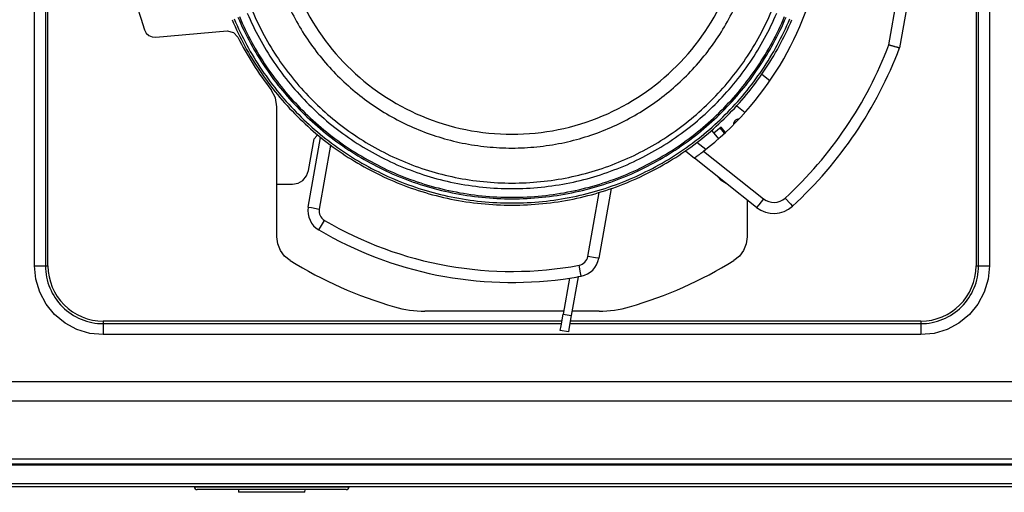
# Model space of a CAD drawing. Units: millimetres. Extents: x 619 to 755, y 366 to 484.
# Drawn here: x 656 to 665, y 444 to 448 of the extents above; entities that cross this region are included whole.
import ezdxf

# ---------------------------------------------------------------- set-up
doc = ezdxf.new("R2010")
doc.units = ezdxf.units.MM
doc.linetypes.add('DASHED', pattern=[19.05, 12.7, -6.35])
doc.layers.add('GAIKEI', color=7, linetype='Continuous')

msp = doc.modelspace()

# ---------------------------------------------------------------- linework, layer by layer
at = {"layer": 'GAIKEI', "color": 1}
for p, q in [((656.14567182, 445.55698989), (656.14567182, 451.85699528)), ((656.24553118, 451.85699528), (656.24553118, 445.55698989)), ((656.2680858, 445.55698989), (656.2680858, 451.85699528)), ((664.66807684, 451.85699528), (664.66807684, 445.55698989)), ((664.69063146, 445.55698989), (664.69063146, 451.85699528)), ((664.79049082, 451.85699528), (664.79049082, 445.55698989)), ((663.87953187, 447.55911864), (664.09759035, 448.79581148)), ((664.19607705, 448.77844604), (663.97638754, 447.53248373)), ((657.14169236, 447.69446249), (657.15748059, 447.66568517)), ((657.24466845, 447.62792906), (657.88863778, 447.68426716)), ((657.88863778, 447.68426716), (657.94611707, 447.67173562)), ((657.94611707, 447.67173562), (657.98684457, 447.62907563)), ((657.15748059, 447.66568517), (657.18173623, 447.64355042)), ((657.18173623, 447.64355042), (657.21189697, 447.63050212)), ((657.21189697, 447.63050212), (657.24466845, 447.62792906)), ((663.87953187, 447.55911864), (663.880124, 447.55895177)), ((663.880124, 447.55895177), (663.88072151, 447.55879566)), ((663.88072151, 447.55879566), (663.88131363, 447.55862879)), ((663.88131363, 447.55862879), (663.88191114, 447.5584673)), ((663.88191114, 447.5584673), (663.88310616, 447.55813356)), ((663.88310616, 447.55813356), (663.8842958, 447.55780519)), ((663.8842958, 447.55780519), (663.88667507, 447.55715386)), ((663.88667507, 447.55715386), (663.88904895, 447.55650252)), ((663.88904895, 447.55650252), (663.89376443, 447.55519446)), ((663.89376443, 447.55519446), (663.89845837, 447.55390793)), ((663.89845837, 447.55390793), (663.90079458, 447.55325659)), ((663.90079458, 447.55325659), (663.9031254, 447.5526214)), ((663.9031254, 447.5526214), (663.90542393, 447.55198621)), ((663.90542393, 447.55198621), (663.90770092, 447.5513564)), ((663.90770092, 447.5513564), (663.91220108, 447.55012371)), ((663.91220108, 447.55012371), (663.91659896, 447.54890716)), ((663.91659896, 447.54890716), (663.92092148, 447.54771752)), ((663.92092148, 447.54771752), (663.92514711, 447.54656018)), ((663.92514711, 447.54656018), (663.92722493, 447.54597882)), ((663.92722493, 447.54597882), (663.92928122, 447.54542438)), ((663.92928122, 447.54542438), (663.93132137, 447.54485917)), ((663.93132137, 447.54485917), (663.93332383, 447.5443101)), ((663.93332383, 447.5443101), (663.94095149, 447.54221075)), ((663.94095149, 447.54221075), (663.94796011, 447.54028365)), ((663.94796011, 447.54028365), (663.95123295, 447.53938469)), ((663.95123295, 447.53938469), (663.95435507, 447.53853418)), ((663.95435507, 447.53853418), (663.95585692, 447.5381197)), ((663.95585692, 447.5381197), (663.95729955, 447.53772674)), ((663.95729955, 447.53772674), (663.95869374, 447.53733378)), ((663.95869374, 447.53733378), (663.96004486, 447.53696774)), ((663.96004486, 447.53696774), (663.96491106, 447.53562738)), ((663.96491106, 447.53562738), (663.96898058, 447.53451311)), ((663.96898058, 447.53451311), (663.96986877, 447.53426549)), ((663.96986877, 447.53426549), (663.97070851, 447.53403941)), ((663.97070851, 447.53403941), (663.97148366, 447.53382409)), ((663.97148366, 447.53382409), (663.97220498, 447.53362492)), ((663.97220498, 447.53362492), (663.97347536, 447.53328041)), ((663.97347536, 447.53328041), (663.97451965, 447.53298973)), ((663.97451965, 447.53298973), (663.97590846, 447.53260754)), ((663.97590846, 447.53260754), (663.97638754, 447.53248373)), ((662.80280994, 447.23306714), (662.72912255, 447.29167685)), ((658.32673029, 447.0789206), (658.28740235, 447.15142373)), ((658.3404084, 446.99762169), (658.32673029, 447.0789206)), ((658.3404084, 445.81893566), (658.3404084, 446.99762169)), ((662.50189689, 447.0060245), (662.57731221, 446.94603675)), ((662.27456895, 446.78357353), (662.29455589, 446.75888725)), ((662.36061024, 446.81237776), (662.29455589, 446.75888725)), ((662.39217594, 446.75750922), (662.35284262, 446.80609046)), ((662.39950754, 446.76434558), (662.36061024, 446.81237776)), ((658.62453199, 446.0897095), (658.73587321, 446.721115)), ((658.62731498, 446.42029345), (658.67790945, 446.70724848)), ((658.67790945, 446.70724848), (658.70133611, 446.73516453)), ((658.70133611, 446.73516453), (658.70817786, 446.74397644)), ((662.29455589, 446.75888725), (662.33644612, 446.70715159)), ((658.82516581, 446.65168015), (658.72301331, 446.07234406)), ((662.2223219, 446.6118839), (662.14241181, 446.6754567)), ((662.03775084, 446.59898093), (662.11932966, 446.53408931)), ((662.11932966, 446.53408931), (662.11943732, 446.53415929)), ((662.68262451, 446.08601679), (662.11932966, 446.53408931)), ((662.11943732, 446.53415929), (662.11974415, 446.53439075)), ((662.11974415, 446.53439075), (662.12026629, 446.53476756)), ((662.12026629, 446.53476756), (662.12098761, 446.53528971)), ((662.12098761, 446.53528971), (662.12192425, 446.5359572)), ((662.12192425, 446.5359572), (662.12304929, 446.53678079)), ((662.12304929, 446.53678079), (662.12370062, 446.53724372)), ((662.12370062, 446.53724372), (662.12440041, 446.53774972)), ((662.12440041, 446.53774972), (662.12513249, 446.53828802)), ((662.12513249, 446.53828802), (662.12591841, 446.53885861)), ((662.12591841, 446.53885861), (662.12950884, 446.54146397)), ((662.12950884, 446.54146397), (662.13379906, 446.54458609)), ((662.13379906, 446.54458609), (662.13498332, 446.54544736)), ((662.13498332, 446.54544736), (662.13621063, 446.54634632)), ((662.13621063, 446.54634632), (662.13748101, 446.54727219)), ((662.13748101, 446.54727219), (662.13877831, 446.54822497)), ((662.13877831, 446.54822497), (662.14148594, 446.55021128)), ((662.14148594, 446.55021128), (662.14431199, 446.55229987)), ((662.14431199, 446.55229987), (662.14727801, 446.55447997)), ((662.14727801, 446.55447997), (662.15036244, 446.55676235)), ((662.15036244, 446.55676235), (662.15195042, 446.5579466)), ((662.15195042, 446.5579466), (662.15357607, 446.55915239)), ((662.15357607, 446.55915239), (662.15523403, 446.56039047)), ((662.15523403, 446.56039047), (662.15691889, 446.56163932)), ((662.15691889, 446.56163932), (662.16385753, 446.56682849)), ((662.16385753, 446.56682849), (662.17109224, 446.57226529)), ((662.17109224, 446.57226529), (662.1748011, 446.57509134)), ((662.1748011, 446.57509134), (662.17860685, 446.57795508)), ((662.17860685, 446.57795508), (662.18051781, 446.57941924)), ((662.18051781, 446.57941924), (662.18246106, 446.58089956)), ((662.18246106, 446.58089956), (662.18440969, 446.58238526)), ((662.18440969, 446.58238526), (662.18634756, 446.58387634)), ((662.18634756, 446.58387634), (662.19419053, 446.58989987)), ((662.19419053, 446.58989987), (662.20209811, 446.59602569)), ((662.20209811, 446.59602569), (662.7448731, 446.1642797)), ((658.57609608, 446.33153915), (658.60944354, 446.37141614)), ((658.60944354, 446.37141614), (658.62731498, 446.42029345)), ((662.36006656, 446.33153915), (662.3293729, 446.36698597)), ((658.3404084, 446.2965122), (658.47980024, 446.2965122)), ((658.47980024, 446.2965122), (658.53104067, 446.30563094)), ((658.53104067, 446.30563094), (658.57609608, 446.33153915)), ((661.36531102, 446.25747495), (661.25397518, 445.62606408)), ((662.40759275, 446.30474814), (662.36006656, 446.33153915)), ((661.15549386, 445.64344028), (661.25765174, 446.22277098)), ((662.7448731, 446.1642797), (662.70085661, 446.10894822)), ((662.9398279, 446.17129909), (662.98772013, 446.11927274)), ((658.62453199, 446.0897095), (658.65338467, 446.0846226)), ((658.65338467, 446.0846226), (658.72301331, 446.07234406)), ((662.59574886, 446.15514481), (662.59574886, 445.81893566)), ((662.70085661, 446.10894822), (662.68262451, 446.08601679)), ((662.98772013, 446.11927274), (663.00755097, 446.09771935)), ((658.7201711, 445.88255153), (658.73500655, 445.90780301)), ((658.73500655, 445.90780301), (658.77084094, 445.96875969)), ((658.34853129, 445.75595499), (658.3404084, 445.81893566)), ((662.59574886, 445.81893566), (662.58757214, 445.7558258)), ((658.37215712, 445.6970869), (658.34853129, 445.75595499)), ((662.58757214, 445.7558258), (662.56401629, 445.69711381)), ((658.40958486, 445.64641168), (658.37215712, 445.6970869)), ((658.45879053, 445.60658313), (658.40958486, 445.64641168)), ((661.22513326, 445.63116174), (661.15549386, 445.64344028)), ((661.25397518, 445.62606408), (661.22513326, 445.63116174)), ((662.52643244, 445.64640091), (662.47737211, 445.60658313)), ((662.56401629, 445.69711381), (662.52643244, 445.64640091)), ((656.15751434, 445.43552869), (656.14567182, 445.55698989)), ((656.14567182, 445.55698989), (656.2680858, 445.55698989)), ((656.24553118, 445.55698989), (656.24616099, 445.53135083)), ((661.08794843, 445.49291647), (661.07514236, 445.56245898)), ((664.66807684, 445.55698989), (664.79049082, 445.55698989)), ((664.68999627, 445.53135083), (664.69063146, 445.55698989)), ((664.79049082, 445.55698989), (664.7786483, 445.43555561)), ((656.24616099, 445.53135083), (656.24804502, 445.50577637)), ((656.24804502, 445.50577637), (656.25118329, 445.48032572)), ((656.25118329, 445.48032572), (656.25557041, 445.45504732)), ((656.25557041, 445.45504732), (656.2611956, 445.4300273)), ((660.98876194, 445.44649917), (660.93116423, 445.11980172)), ((661.06719711, 445.45940214), (661.00501849, 445.10678572)), ((661.09325603, 445.46411223), (661.08794843, 445.49291647)), ((664.67496704, 445.4300273), (664.68058685, 445.45504732)), ((664.68058685, 445.45504732), (664.68497935, 445.48032572)), ((664.68497935, 445.48032572), (664.68811762, 445.50577637)), ((664.68811762, 445.50577637), (664.68999627, 445.53135083)), ((656.19304728, 445.31880451), (656.15751434, 445.43552869)), ((656.2611956, 445.4300273), (656.26803197, 445.40530335)), ((656.26803197, 445.40530335), (656.27607411, 445.38095621)), ((656.27607411, 445.38095621), (656.2853059, 445.35702893)), ((656.2853059, 445.35702893), (656.29569502, 445.33357536)), ((664.64046762, 445.33357536), (664.65085674, 445.35702893)), ((664.65085674, 445.35702893), (664.66007776, 445.38095621)), ((664.66007776, 445.38095621), (664.66813067, 445.40530335)), ((664.66813067, 445.40530335), (664.67496704, 445.4300273)), ((664.7786483, 445.43555561), (664.74311536, 445.31880451)), ((656.25047274, 445.21111832), (656.19304728, 445.31880451)), ((656.29569502, 445.33357536), (656.30723609, 445.31066547)), ((656.30723609, 445.31066547), (656.31986991, 445.2883477)), ((656.31986991, 445.2883477), (656.33359647, 445.26668127)), ((656.33359647, 445.26668127), (656.34836732, 445.24571463)), ((664.58779532, 445.24571463), (664.60256079, 445.26668127)), ((664.60256079, 445.26668127), (664.61629273, 445.2883477)), ((664.61629273, 445.2883477), (664.62892655, 445.31066547)), ((664.62892655, 445.31066547), (664.64046762, 445.33357536)), ((664.74311536, 445.31880451), (664.68570067, 445.21114523)), ((656.32796589, 445.11688416), (656.25047274, 445.21111832)), ((656.34836732, 445.24571463), (656.36414478, 445.22549621)), ((656.36414478, 445.22549621), (656.38089118, 445.20607448)), ((656.38089118, 445.20607448), (656.39858499, 445.18749787)), ((656.39858499, 445.18749787), (656.41716159, 445.16980946)), ((664.51900105, 445.16980946), (664.53757765, 445.18749787)), ((664.53757765, 445.18749787), (664.55526069, 445.20607448)), ((664.55526069, 445.20607448), (664.57201786, 445.22549621)), ((664.57201786, 445.22549621), (664.58779532, 445.24571463)), ((664.68570067, 445.21114523), (664.60819675, 445.11688416)), ((656.42223235, 445.03937486), (656.32796589, 445.11688416)), ((656.41716159, 445.16980946), (656.43657794, 445.15305767)), ((656.43657794, 445.15305767), (656.45679097, 445.13728021)), ((656.45679097, 445.13728021), (656.47776838, 445.12250935)), ((656.47776838, 445.12250935), (656.49943481, 445.10879356)), ((656.49943481, 445.10879356), (656.5217472, 445.09614898)), ((656.5217472, 445.09614898), (656.54466247, 445.08461867)), ((660.93605734, 445.14756705), (659.68052951, 445.14756705)), ((660.91273834, 445.01535069), (660.93116423, 445.11980172)), ((660.93116423, 445.11980172), (661.00501849, 445.10678572)), ((661.00501849, 445.10678572), (660.98660337, 445.00232931)), ((661.25562237, 445.14756705), (661.01219937, 445.14756705)), ((664.39150017, 445.08461867), (664.41440468, 445.09614898)), ((664.41440468, 445.09614898), (664.43672783, 445.10879356)), ((664.43672783, 445.10879356), (664.45839426, 445.12250935)), ((664.45839426, 445.12250935), (664.47937167, 445.13728021)), ((664.47937167, 445.13728021), (664.4995847, 445.15305767)), ((664.4995847, 445.15305767), (664.51900105, 445.16980946)), ((664.60819675, 445.11688416), (664.51395183, 445.03939639)), ((656.529897, 444.98196017), (656.42223235, 445.03937486)), ((656.54466247, 445.08461867), (656.56811066, 445.07422417)), ((656.56811066, 445.07422417), (656.59203794, 445.064987)), ((656.59203794, 445.064987), (656.61639046, 445.05694486)), ((656.61639046, 445.05694486), (656.64110903, 445.05010849)), ((656.64110903, 445.05010849), (656.66613443, 445.04448329)), ((656.66613443, 445.04448329), (656.69140206, 445.04010156)), ((656.69140206, 445.04010156), (656.71686348, 445.03696329)), ((656.71686348, 445.03696329), (656.74243794, 445.03507387)), ((656.74243794, 445.03507387), (656.76808238, 445.03444945)), ((660.92005918, 445.05698792), (656.76808238, 445.05698792)), ((656.76808238, 445.05698792), (656.76808238, 444.93458471)), ((656.76808238, 445.03444945), (660.91601119, 445.03444945)), ((660.90511069, 444.97208243), (660.91273834, 445.01535069)), ((660.98660337, 445.00232931), (660.97897571, 444.95906104)), ((660.99220166, 445.03444945), (664.16808026, 445.03444945)), ((664.16808026, 445.05698792), (660.9961366, 445.05698792)), ((664.16808026, 445.05698792), (664.16808026, 444.93458471)), ((664.16808026, 445.03444945), (664.1937247, 445.03507387)), ((664.1937247, 445.03507387), (664.21929916, 445.03696329)), ((664.21929916, 445.03696329), (664.24475519, 445.04010156)), ((664.24475519, 445.04010156), (664.27002283, 445.04448329)), ((664.27002283, 445.04448329), (664.29505361, 445.05010849)), ((664.29505361, 445.05010849), (664.31976141, 445.05694486)), ((664.31976141, 445.05694486), (664.3441247, 445.064987)), ((664.3441247, 445.064987), (664.36805198, 445.07422417)), ((664.36805198, 445.07422417), (664.39150017, 445.08461867)), ((664.51395183, 445.03939639), (664.40626564, 444.98196017)), ((656.64663195, 444.94642723), (656.529897, 444.98196017)), ((656.76808238, 444.93458471), (656.64663195, 444.94642723)), ((664.16808026, 444.93458471), (656.76808238, 444.93458471)), ((660.97897571, 444.95906104), (660.90511069, 444.97208243)), ((664.28954145, 444.94642723), (664.16808026, 444.93458471)), ((664.40626564, 444.98196017), (664.28954145, 444.94642723)), ((649.36807373, 444.50940055), (671.56807814, 444.50940055)), ((671.56807814, 444.33357681), (649.36807373, 444.33357681)), ((648.41807753, 443.7569968), (672.51808511, 443.7569968)), ((649.36399883, 443.81128937), (671.56807814, 443.81128937)), ((671.56807814, 443.76082947), (649.36807373, 443.76082947)), ((671.56807814, 443.75961292), (649.36807373, 443.75961292)), ((651.61556874, 443.58627611), (669.3205939, 443.58627611)), ((657.59308078, 443.55699817), (657.59314538, 443.55567934)), ((657.59314538, 443.55567934), (658.993012, 443.55567934)), ((658.96804581, 443.5319943), (657.61811156, 443.5319943)), ((657.9917646, 443.5319943), (657.99307805, 443.50699044)), ((658.59308471, 443.50699044), (657.99307805, 443.50699044)), ((658.59308471, 443.50699044), (658.59438739, 443.5319943)), ((658.993012, 443.55567934), (658.99308198, 443.55699817))]:
    msp.add_line(p, q, dxfattribs=at)
at = {"layer": 'GAIKEI', "color": 7}
msp.add_line((670.77051132, 443.55699817), (650.16565132, 443.55699817), dxfattribs=at)
at = {"layer": 'GAIKEI', "color": 1}
for centre, radius, start, end in [((660.46807622, 448.8569829), 3.52367469, 170.735950529, 199.263741724), ((660.45364835, 448.84655432), 2.84989667, 328.922225499, 350.000638027), ((660.46799475, 448.8569276), 2.76834367, 206.329523201, 218.029982485), ((660.46816326, 448.85693384), 3.64989864, 312.624229987, 339.171269305), ((660.46804332, 448.85700634), 3.75003517, 312.624890999, 339.316666852), ((660.45354015, 448.84662179), 2.85002417, 307.844742751, 328.922186678), ((662.51631379, 446.84252849), 0.04246434, 128.877492249, 173.917668631), ((662.51635902, 446.84251269), 0.04250503, 83.919936302, 128.911585461), ((662.51638042, 446.84255073), 0.04252824, 173.956977317, 180.865907088), ((662.51679162, 446.84255245), 0.04293943, 180.859909639, 187.698506819), ((662.83825519, 446.28168746), 0.15001598, 231.502468442, 312.621413471), ((658.82149651, 446.05497639), 0.19999293, 169.998631892, 239.559390873), ((658.82149673, 446.05498647), 0.09999605, 170.003805694, 239.563847128), ((662.83825173, 446.28167269), 0.25000212, 231.500809029, 312.62454163), ((660.46810001, 448.85707045), 3.35008416, 239.560053472, 259.999882181), ((660.46807876, 448.85697746), 3.44998417, 239.559572321, 258.639269912), ((661.05701889, 445.66079785), 0.09999302, 280.436149288, 350.003511894), ((661.05701069, 445.66080322), 0.20000268, 280.441080105, 350.000499995), ((656.76808507, 445.55698719), 0.49999927, 179.999691578, 269.999691578), ((660.46812035, 448.85708624), 3.82141031, 238.277316698, 253.829442127), ((660.46808309, 448.85699956), 3.35001142, 259.999956738, 280.440124014), ((660.46798728, 448.85715857), 3.8214951, 286.171048037, 301.722677372), ((664.16807757, 445.55698719), 0.49999927, 270.000308422, 0.000308422), ((660.46808723, 448.85700738), 3.45001517, 258.639229813, 277.718838179), ((660.46735404, 448.86070396), 3.45377674, 277.722654543, 280.355176753), ((660.93951752, 446.28953868), 0.83962155, 280.197742588, 280.550642232), ((659.68051558, 446.1410457), 0.99347866, 253.831396804, 270.00080296), ((661.25564167, 446.1410836), 0.99351655, 269.998886637, 286.168292793), ((657.61811209, 443.5569951), 0.02500079, 182.992076802, 269.998793412), ((658.96804023, 443.55700042), 0.02500612, 270.012787117, 356.996342669)]:
    msp.add_arc(centre, radius, start, end, dxfattribs=at)
at = {"layer": 'GAIKEI', "color": 8, "linetype": 'DASHED', "ltscale": 0.08}
for centre, radius, start, end in [((660.46929741, 448.85953132), 2.11015771, 202.951928663, 225.025323462), ((660.46685984, 448.85953132), 2.11015771, 314.974676538, 337.048071337), ((660.46247748, 448.85602846), 2.22754096, 202.934497813, 214.050298375), ((660.47368781, 448.85602795), 2.22753825, 325.949670294, 337.065486893), ((660.46166738, 448.85588394), 2.54432462, 202.934469088, 214.050316321), ((660.47449622, 448.85588716), 2.54432421, 325.949590058, 337.065448361), ((660.4611882, 448.85580249), 2.74390233, 202.934385811, 214.050164997), ((660.46122674, 448.85581017), 2.72393739, 202.934485819, 214.050306056), ((660.46131624, 448.85583127), 2.68625531, 202.934579253, 214.050405252), ((660.46134143, 448.85582339), 2.67256934, 202.934420633, 214.050281735), ((660.46155953, 448.85586241), 2.59422805, 202.934368688, 214.050171939), ((660.47460407, 448.85586563), 2.59422765, 325.949736241, 337.065550349), ((660.47482048, 448.85583033), 2.67257124, 325.949566122, 337.065434936), ((660.47483636, 448.85582432), 2.68625341, 325.949746116, 337.065564443), ((660.4749322, 448.85580644), 2.72393508, 325.94975577, 337.065578782), ((660.47497371, 448.85580943), 2.74390424, 325.949686814, 337.065473511), ((660.47553408, 448.8646725), 2.24319894, 214.046501008, 225.004035965), ((660.46063067, 448.86467239), 2.2431969, 314.995915714, 325.953467042), ((660.47675732, 448.86592394), 2.61245378, 214.046376252, 225.003944728), ((660.47657725, 448.86575504), 2.56220517, 214.046521777, 225.004113506), ((660.45958176, 448.86576137), 2.56221031, 314.995801184, 325.953384993), ((660.45940169, 448.86593027), 2.61245892, 314.995971602, 325.953532311), ((660.47726518, 448.86644602), 2.76318239, 214.046367791, 225.003908394), ((660.47719105, 448.86637928), 2.74308242, 214.046509927, 225.004066146), ((660.47706545, 448.86625806), 2.70514244, 214.046608321, 225.004148293), ((660.47699918, 448.86618962), 2.69134677, 214.046488504, 225.00410668), ((660.4706169, 448.8582186), 2.1101625, 224.974786092, 247.048157732), ((660.46554035, 448.8582186), 2.1101625, 292.951842268, 315.025213908), ((660.4591541, 448.86620239), 2.6913591, 314.995771163, 325.953360613), ((660.45909579, 448.86624528), 2.70513011, 314.995973242, 325.953541794), ((660.45897195, 448.86637284), 2.74307524, 314.995974024, 325.953551029), ((660.45888809, 448.86645879), 2.76319472, 314.995972623, 325.953485247), ((660.47575653, 448.8644534), 2.24320131, 224.996061399, 235.953591088), ((660.46040657, 448.86445499), 2.24320163, 304.046348765, 315.003889558), ((660.47683378, 448.86550741), 2.56221146, 224.996141576, 235.95371486), ((660.45932243, 448.86551649), 2.56222052, 304.046222362, 315.003773893), ((660.47726837, 448.86592933), 2.69135307, 224.996136162, 235.953736779), ((660.47701326, 448.8656658), 2.61245223, 224.995972299, 235.953549819), ((660.46711519, 448.85140076), 2.22754812, 235.94979384, 247.065577808), ((660.4690456, 448.85140577), 2.22755257, 292.934361866, 304.050145277), ((660.45914295, 448.86567488), 2.61246129, 304.04638861, 315.003944796), ((660.45888096, 448.86594591), 2.69137087, 304.046193821, 315.003743765), ((660.47753489, 448.86617191), 2.76317928, 224.995934712, 235.953492416), ((660.47746375, 448.86611212), 2.74308634, 224.996092496, 235.953635795), ((660.47733724, 448.86599736), 2.70515028, 224.996173442, 235.953687211), ((660.46626818, 448.85497313), 2.10547993, 247.122689452, 270.049267268), ((660.46988908, 448.85497313), 2.10547993, 269.950732732, 292.877310548), ((660.45882794, 448.86598079), 2.70513248, 304.046381836, 315.00394602), ((660.45870039, 448.86610463), 2.74307761, 304.046373658, 315.003946355), ((660.45861444, 448.86618848), 2.76319709, 304.046439987, 315.003948335), ((660.46246216, 448.84122068), 2.2163596, 247.073805494, 258.43566771), ((660.47369648, 448.84123081), 2.21636961, 281.564289787, 292.926133633), ((660.4669506, 448.85046644), 2.59422456, 235.949754903, 247.065582016), ((660.46696922, 448.85060703), 2.54434243, 235.949919739, 247.065713585), ((660.46918627, 448.85061706), 2.54435269, 292.934252498, 304.050018556), ((660.46920489, 448.85047647), 2.59423481, 292.934384719, 304.050184579), ((660.46691813, 448.85025922), 2.68627662, 235.949888988, 247.065641376), ((660.46690867, 448.85028108), 2.67258716, 235.949942997, 247.065753274), ((660.46706347, 448.86868475), 2.2441888, 258.461141405, 270.025917819), ((660.4690939, 448.86870124), 2.24420529, 269.974079546, 281.53881607), ((660.46924152, 448.85029613), 2.67260321, 292.934232427, 304.049990259), ((660.4692462, 448.85024418), 2.68626057, 292.93437285, 304.050177416), ((660.4668891, 448.85009178), 2.74389535, 235.949696666, 247.065520975), ((660.46689848, 448.85015335), 2.72394804, 235.949839029, 247.06562297), ((660.46926408, 448.85014834), 2.72394224, 292.934359378, 304.05016882), ((660.46926109, 448.85010683), 2.7439114, 292.934465098, 304.050238324), ((660.4615348, 448.83861836), 2.58120266, 247.073811861, 258.435693042), ((660.46166006, 448.83899249), 2.53157717, 247.073942394, 258.435765764), ((660.47449614, 448.83900067), 2.53158545, 281.564225582, 292.926024927), ((660.47462141, 448.83862654), 2.58121094, 281.564298471, 292.926156088), ((660.46120997, 448.83770804), 2.71026986, 247.073850592, 258.435697192), ((660.46130669, 448.83798203), 2.67278331, 247.073867496, 258.435693239), ((660.46133462, 448.83808763), 2.65918552, 247.073983094, 258.43580153), ((660.46691884, 448.87037772), 2.56337976, 258.461238905, 270.025923087), ((660.46923831, 448.87038106), 2.56338311, 269.974079329, 281.538753533), ((660.47481915, 448.83809386), 2.65919206, 281.564217419, 292.92600542), ((660.47485406, 448.8379758), 2.67277676, 281.564287908, 292.926143932), ((660.47494972, 448.83770999), 2.71027159, 281.564276133, 292.926130153), ((660.46115848, 448.83755456), 2.73011611, 247.073750597, 258.435650849), ((660.46689611, 448.8706163), 2.61362608, 258.461168031, 270.025923185), ((660.46926104, 448.87061965), 2.61362943, 269.974079184, 281.538824552), ((660.47499529, 448.83756079), 2.73012266, 281.564367607, 292.926238216), ((660.46682796, 448.87139302), 2.76440448, 258.461126426, 270.02592163), ((660.46683721, 448.871295), 2.74430337, 258.46117021, 270.025918334), ((660.46685455, 448.87109657), 2.70633806, 258.461165139, 270.025914977), ((660.46686023, 448.87106364), 2.69260011, 258.461274938, 270.025926304), ((660.4692967, 448.87105385), 2.69259031, 269.974080491, 281.538746107), ((660.46930303, 448.87110637), 2.70634786, 269.974078262, 281.538813923), ((660.46932026, 448.87130814), 2.74431651, 269.974077255, 281.538802078), ((660.46932897, 448.87138322), 2.76439468, 269.974084989, 281.538894072)]:
    msp.add_arc(centre, radius, start, end, dxfattribs=at)

doc.saveas('drawing.dxf')
